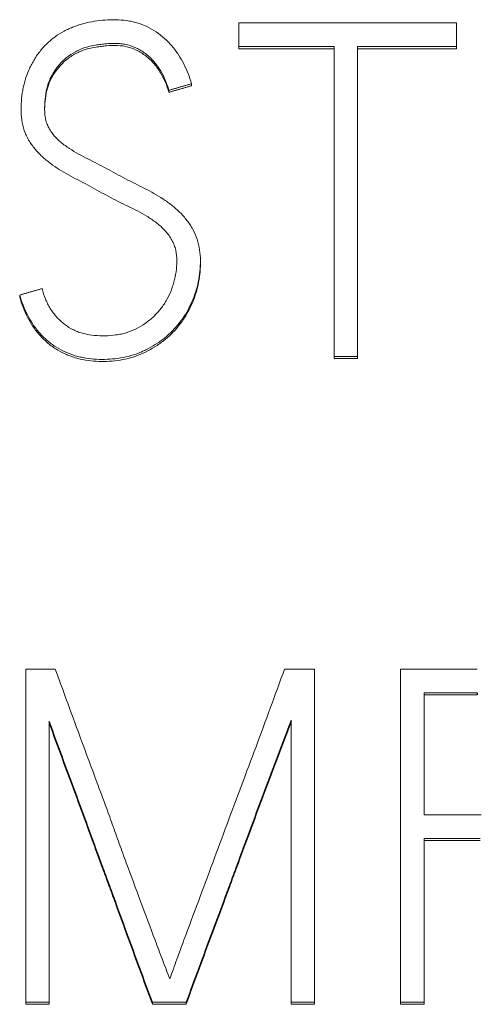
# Model space of a CAD drawing. Units: millimetres. Extents: x 0 to 594, y 0 to 420.
# Drawn here: x 77 to 80, y 313 to 318 of the extents above; entities that cross this region are included whole.
import ezdxf

# ---------------------------------------------------------------- set-up
doc = ezdxf.new("R2010")
doc.units = ezdxf.units.MM
doc.layers.add('1', color=7, linetype='Continuous')

msp = doc.modelspace()

# ---------------------------------------------------------------- linework, layer by layer
at = {"layer": '1', "color": 7, "linetype": 'Continuous', "lineweight": 13}
for p, q in [((78.4669, 318.1653), (78.4669, 318.0518)), ((79.5121, 318.1653), (78.4669, 318.1653)), ((79.5121, 318.0518), (79.5121, 318.1653)), ((78.4669, 318.0518), (78.4669, 318.042)), ((78.4669, 318.0518), (78.924, 318.0518)), ((78.924, 318.0518), (78.924, 316.5647)), ((79.0372, 316.5647), (79.0372, 318.0518)), ((79.0372, 318.0518), (79.5121, 318.0518)), ((79.5121, 318.0518), (79.5121, 318.042)), ((78.924, 318.042), (78.4669, 318.042)), ((79.5121, 318.042), (79.0372, 318.042)), ((78.2405, 317.8739), (78.2405, 317.8641)), ((78.1318, 317.8427), (78.1318, 317.8329)), ((77.4216, 317.7524), (77.4216, 317.7426)), ((78.2827, 317.0103), (78.2827, 317.02)), ((77.415, 316.8602), (77.415, 316.8504)), ((78.924, 316.5647), (78.924, 316.5549)), ((78.924, 316.5647), (79.0372, 316.5647)), ((79.0372, 316.5549), (78.924, 316.5549)), ((79.0372, 316.5647), (79.0372, 316.5549)), ((77.4438, 315.0646), (77.4438, 313.4672)), ((77.5859, 315.0646), (77.4438, 315.0646)), ((78.8308, 315.0646), (78.6866, 315.0646)), ((78.8308, 313.4672), (78.8308, 315.0646)), ((79.2436, 315.0646), (79.2436, 313.4672)), ((79.6119, 315.0646), (79.2436, 315.0646)), ((79.3567, 314.3664), (79.3567, 314.9515)), ((79.3567, 314.9515), (79.6119, 314.9515)), ((79.6119, 314.9417), (79.3567, 314.9417)), ((77.557, 313.4672), (77.557, 314.8163)), ((78.7176, 314.8207), (78.7176, 313.4672)), ((79.6297, 314.3664), (79.3567, 314.3664)), ((79.3567, 313.4672), (79.3567, 314.2534)), ((79.3567, 314.2534), (79.6252, 314.2534)), ((79.6252, 314.2436), (79.3567, 314.2436)), ((77.4438, 313.4672), (77.557, 313.4672)), ((77.4438, 313.4672), (77.4438, 313.4574)), ((77.557, 313.4672), (77.557, 313.4574)), ((78.0519, 313.4672), (78.0519, 313.4574)), ((78.0519, 313.4672), (78.2139, 313.4672)), ((78.2139, 313.4672), (78.2139, 313.4574)), ((78.7176, 313.4672), (78.7176, 313.4574)), ((78.7176, 313.4672), (78.8308, 313.4672)), ((78.8308, 313.4672), (78.8308, 313.4574)), ((79.2436, 313.4672), (79.2436, 313.4574)), ((79.2436, 313.4672), (79.3567, 313.4672)), ((79.3567, 313.4672), (79.3567, 313.4574)), ((77.557, 313.4574), (77.4438, 313.4574)), ((78.2139, 313.4574), (78.0519, 313.4574)), ((78.8308, 313.4574), (78.7176, 313.4574)), ((79.3567, 313.4574), (79.2436, 313.4574))]:
    msp.add_line(p, q, dxfattribs=at)
at = {"layer": '1', "color": 7, "linetype": 'Continuous', "lineweight": 25}
msp.add_line((79.6119, 314.9515), (79.6119, 314.9417), dxfattribs=at)
at = {"layer": '1', "color": 7, "linetype": 'Continuous', "lineweight": 13}
for points, knots in [([(78.2405, 317.8739), (78.2306, 317.9068), (78.2183, 317.9385), (78.1952, 317.9839), (78.1867, 317.9986), (78.1727, 318.0201), (78.1678, 318.0271), (78.1575, 318.0409), (78.1521, 318.0477), (78.1243, 318.0804), (78.0991, 318.1034), (78.0416, 318.1419), (78.0107, 318.1563), (77.9696, 318.1684), (77.9612, 318.1706), (77.9443, 318.1742), (77.9358, 318.1756), (77.9104, 318.1792), (77.8934, 318.1804), (77.8593, 318.1811), (77.8422, 318.1806), (77.808, 318.1782), (77.7909, 318.1762), (77.7402, 318.1682), (77.7072, 318.1597), (77.6671, 318.1442), (77.6591, 318.1408), (77.6435, 318.1337), (77.6358, 318.1299), (77.6132, 318.1178), (77.5987, 318.1088), (77.578, 318.0938), (77.5712, 318.0886), (77.558, 318.0775), (77.5516, 318.0717), (77.533, 318.0538), (77.5216, 318.041), (77.5006, 318.0142), (77.491, 318.0001), (77.4779, 317.9778), (77.4737, 317.9703), (77.4659, 317.9549), (77.4623, 317.9472), (77.452, 317.9237), (77.4462, 317.9076), (77.4388, 317.883), (77.4366, 317.8747), (77.4326, 317.858), (77.4309, 317.8495), (77.4264, 317.8241), (77.4243, 317.8071), (77.4218, 317.773), (77.4213, 317.756), (77.4223, 317.7217), (77.4238, 317.7043), (77.4299, 317.6706), (77.4344, 317.6542), (77.444, 317.6303), (77.4477, 317.6224), (77.4558, 317.6071), (77.4602, 317.5997), (77.4697, 317.5854), (77.4747, 317.5785), (77.4852, 317.5649), (77.4907, 317.5582), (77.5021, 317.5453), (77.508, 317.539), (77.5203, 317.5269), (77.5266, 317.5211), (77.5459, 317.5043), (77.5594, 317.4939), (77.5871, 317.474), (77.6013, 317.4646), (77.6305, 317.4466), (77.6456, 317.4383), (77.6759, 317.4222), (77.6912, 317.4143), (77.7218, 317.3985), (77.737, 317.3905), (77.7672, 317.3741), (77.7822, 317.3657), (77.8122, 317.349), (77.8273, 317.3408), (77.8576, 317.3247), (77.8729, 317.3167), (77.9036, 317.3013), (77.9191, 317.2938), (77.9502, 317.279), (77.9657, 317.2716), (77.9962, 317.2557), (78.0111, 317.2472), (78.0404, 317.2291), (78.0548, 317.2195), (78.0824, 317.1986), (78.0954, 317.1873), (78.1132, 317.1686), (78.119, 317.1622), (78.1299, 317.1487), (78.135, 317.1417), (78.1442, 317.1272), (78.1484, 317.1197), (78.1555, 317.104), (78.1585, 317.0958), (78.1656, 317.0708), (78.1681, 317.0537), (78.17, 317.0191), (78.1693, 317.0018), (78.1654, 316.9678), (78.1622, 316.9509), (78.1561, 316.9258), (78.1539, 316.9174), (78.1488, 316.9009), (78.1461, 316.8928), (78.137, 316.8688), (78.1298, 316.8534), (78.1171, 316.831), (78.1127, 316.8236), (78.1031, 316.8092), (78.0981, 316.8022), (78.0823, 316.7818), (78.0709, 316.7691), (78.0461, 316.7458), (78.0327, 316.735), (77.9902, 316.7052), (77.9599, 316.6895), (77.9186, 316.6771), (77.9102, 316.675), (77.8933, 316.6714), (77.8848, 316.6699), (77.8593, 316.6664), (77.8423, 316.6651), (77.808, 316.6644), (77.7908, 316.6649), (77.7564, 316.6683), (77.7394, 316.671), (77.7145, 316.6774), (77.7063, 316.6799), (77.69, 316.6857), (77.682, 316.689), (77.6587, 316.7003), (77.6442, 316.7093), (77.6239, 316.7249), (77.6173, 316.7304), (77.6046, 316.7422), (77.5985, 316.7483), (77.5812, 316.7675), (77.5709, 316.7812), (77.5572, 316.8032), (77.5529, 316.8107), (77.5451, 316.8261), (77.5416, 316.8339), (77.532, 316.8578), (77.527, 316.8742), (77.5237, 316.8913)], [0, 0, 0, 0, 0.03125, 0.03125, 0.046875, 0.046875, 0.054687, 0.054687, 0.0625, 0.0625, 0.09375, 0.09375, 0.125, 0.125, 0.132812, 0.132812, 0.140625, 0.140625, 0.15625, 0.15625, 0.171875, 0.171875, 0.1875, 0.1875, 0.21875, 0.21875, 0.226562, 0.226562, 0.234375, 0.234375, 0.25, 0.25, 0.257812, 0.257812, 0.265625, 0.265625, 0.28125, 0.28125, 0.296875, 0.296875, 0.304687, 0.304687, 0.3125, 0.3125, 0.328125, 0.328125, 0.335937, 0.335937, 0.34375, 0.34375, 0.359375, 0.359375, 0.375, 0.375, 0.390625, 0.390625, 0.40625, 0.40625, 0.414062, 0.414062, 0.421875, 0.421875, 0.429687, 0.429687, 0.4375, 0.4375, 0.445312, 0.445312, 0.453125, 0.453125, 0.46875, 0.46875, 0.484375, 0.484375, 0.5, 0.5, 0.515625, 0.515625, 0.53125, 0.53125, 0.546875, 0.546875, 0.5625, 0.5625, 0.578125, 0.578125, 0.59375, 0.59375, 0.609375, 0.609375, 0.625, 0.625, 0.640625, 0.640625, 0.65625, 0.65625, 0.664062, 0.664062, 0.671875, 0.671875, 0.679687, 0.679687, 0.6875, 0.6875, 0.703125, 0.703125, 0.71875, 0.71875, 0.734375, 0.734375, 0.742187, 0.742187, 0.75, 0.75, 0.765625, 0.765625, 0.773437, 0.773437, 0.78125, 0.78125, 0.796875, 0.796875, 0.8125, 0.8125, 0.84375, 0.84375, 0.851562, 0.851562, 0.859375, 0.859375, 0.875, 0.875, 0.890625, 0.890625, 0.90625, 0.90625, 0.914062, 0.914062, 0.921875, 0.921875, 0.9375, 0.9375, 0.945312, 0.945312, 0.953125, 0.953125, 0.96875, 0.96875, 0.976562, 0.976562, 0.984375, 0.984375, 1, 1, 1, 1]), ([(77.415, 316.8602), (77.4247, 316.8269), (77.437, 316.7949), (77.4603, 316.7492), (77.4689, 316.7344), (77.4832, 316.7128), (77.4883, 316.7057), (77.4988, 316.692), (77.5042, 316.6853), (77.5212, 316.6659), (77.5334, 316.6538), (77.5529, 316.6369), (77.5596, 316.6315), (77.5735, 316.6212), (77.5807, 316.6163), (77.6171, 316.5931), (77.6485, 316.5791), (77.6901, 316.5668), (77.6985, 316.5647), (77.7153, 316.5608), (77.7237, 316.5592), (77.7491, 316.555), (77.7662, 316.5532), (77.8004, 316.5513), (77.8176, 316.5511), (77.8521, 316.5524), (77.8694, 316.5538), (77.9033, 316.5585), (77.9201, 316.5618), (77.9532, 316.5702), (77.9695, 316.5755), (77.9936, 316.5849), (78.0016, 316.5882), (78.0173, 316.5954), (78.0251, 316.5993), (78.0479, 316.6113), (78.0627, 316.62), (78.0912, 316.6391), (78.105, 316.6493), (78.1248, 316.666), (78.1313, 316.6719), (78.1438, 316.6838), (78.1499, 316.6899), (78.1792, 316.7213), (78.1996, 316.7488), (78.2256, 316.7936), (78.2335, 316.8091), (78.2475, 316.8406), (78.2536, 316.8566), (78.2643, 316.8893), (78.2688, 316.9059), (78.276, 316.9397), (78.2787, 316.9569), (78.2821, 316.9912), (78.2828, 317.0083), (78.2824, 317.0427), (78.2812, 317.0599), (78.2763, 317.0943), (78.2726, 317.1112), (78.262, 317.1438), (78.2551, 317.1597), (78.2382, 317.1902), (78.2285, 317.2044), (78.2075, 317.2316), (78.1962, 317.2446), (78.1778, 317.2629), (78.1714, 317.2688), (78.1584, 317.2802), (78.1384, 317.2966), (78.1174, 317.3113), (78.089, 317.3302), (78.0746, 317.3391), (78.045, 317.356), (78.0299, 317.3638), (77.9996, 317.3793), (77.9843, 317.3868), (77.9539, 317.4022), (77.9387, 317.41), (77.9086, 317.4259), (77.8937, 317.434), (77.8637, 317.4501), (77.8487, 317.4581), (77.8186, 317.474), (77.8035, 317.4818), (77.7732, 317.4974), (77.758, 317.5051), (77.7276, 317.5205), (77.7125, 317.5283), (77.6828, 317.545), (77.6683, 317.5538), (77.6397, 317.5723), (77.6258, 317.5821), (77.5993, 317.6043), (77.5873, 317.6164), (77.5711, 317.6362), (77.566, 317.6431), (77.5568, 317.6577), (77.5528, 317.6653), (77.5459, 317.6809), (77.5432, 317.689), (77.5389, 317.7056), (77.5373, 317.7142), (77.5354, 317.7312), (77.535, 317.7397), (77.5347, 317.7568), (77.5348, 317.7653), (77.5359, 317.7909), (77.5377, 317.8081), (77.5431, 317.8418), (77.5468, 317.8584), (77.555, 317.8826), (77.5582, 317.8905), (77.5653, 317.9062), (77.5693, 317.9139), (77.5822, 317.9361), (77.5922, 317.9499), (77.6086, 317.9694), (77.6144, 317.9758), (77.6265, 317.9879), (77.633, 317.9937), (77.653, 318.0098), (77.6672, 318.0191), (77.6897, 318.0312), (77.6975, 318.0349), (77.7132, 318.0418), (77.7212, 318.0449), (77.7455, 318.053), (77.7622, 318.0566), (77.7875, 318.0606), (77.796, 318.0617), (77.813, 318.0637), (77.8215, 318.0646), (77.847, 318.0669), (77.8641, 318.0678), (77.8896, 318.0669), (77.8982, 318.0662), (77.9152, 318.0641), (77.9238, 318.0626), (77.9488, 318.0566), (77.9648, 318.0506), (77.9876, 318.0389), (77.9951, 318.0345), (78.0096, 318.0251), (78.0166, 318.0202), (78.03, 318.0096), (78.0365, 318.004), (78.0488, 317.992), (78.0548, 317.9857), (78.066, 317.9725), (78.0713, 317.9658), (78.0813, 317.9519), (78.0861, 317.9448), (78.0995, 317.9228), (78.1071, 317.9072), (78.1208, 317.8755), (78.127, 317.8594), (78.1318, 317.8427)], [0, 0, 0, 0, 0.03125, 0.03125, 0.046875, 0.046875, 0.054687, 0.054687, 0.0625, 0.0625, 0.078125, 0.078125, 0.085937, 0.085937, 0.09375, 0.09375, 0.125, 0.125, 0.132812, 0.132812, 0.140625, 0.140625, 0.15625, 0.15625, 0.171875, 0.171875, 0.1875, 0.1875, 0.203125, 0.203125, 0.21875, 0.21875, 0.226562, 0.226562, 0.234375, 0.234375, 0.25, 0.25, 0.265625, 0.265625, 0.273437, 0.273437, 0.28125, 0.28125, 0.3125, 0.3125, 0.328125, 0.328125, 0.34375, 0.34375, 0.359375, 0.359375, 0.375, 0.375, 0.390625, 0.390625, 0.40625, 0.40625, 0.421875, 0.421875, 0.4375, 0.4375, 0.453125, 0.453125, 0.46875, 0.46875, 0.476562, 0.476562, 0.484375, 0.5, 0.5, 0.515625, 0.515625, 0.53125, 0.53125, 0.546875, 0.546875, 0.5625, 0.5625, 0.578125, 0.578125, 0.59375, 0.59375, 0.609375, 0.609375, 0.625, 0.625, 0.640625, 0.640625, 0.65625, 0.65625, 0.671875, 0.671875, 0.6875, 0.6875, 0.695312, 0.695312, 0.703125, 0.703125, 0.710937, 0.710937, 0.71875, 0.71875, 0.726562, 0.726562, 0.734375, 0.734375, 0.75, 0.75, 0.765625, 0.765625, 0.773437, 0.773437, 0.78125, 0.78125, 0.796875, 0.796875, 0.804687, 0.804687, 0.8125, 0.8125, 0.828125, 0.828125, 0.835937, 0.835937, 0.84375, 0.84375, 0.859375, 0.859375, 0.867187, 0.867187, 0.875, 0.875, 0.890625, 0.890625, 0.898437, 0.898437, 0.90625, 0.90625, 0.921875, 0.921875, 0.929687, 0.929687, 0.9375, 0.9375, 0.945312, 0.945312, 0.953125, 0.953125, 0.960937, 0.960937, 0.96875, 0.96875, 0.984375, 0.984375, 1, 1, 1, 1]), ([(78.1318, 317.8329), (78.1271, 317.8494), (78.121, 317.8652), (78.1076, 317.8963), (78.1002, 317.9115), (78.0872, 317.9333), (78.0825, 317.9404), (78.0726, 317.9543), (78.0673, 317.9611), (78.0508, 317.9807), (78.0388, 317.9927), (78.0188, 318.0087), (78.0119, 318.0137), (77.9975, 318.0232), (77.9901, 318.0276), (77.9675, 318.0396), (77.9517, 318.0459), (77.9181, 318.0543), (77.9012, 318.0565), (77.867, 318.058), (77.8497, 318.0573), (77.824, 318.0551), (77.8155, 318.0542), (77.7985, 318.0522), (77.79, 318.0511), (77.7646, 318.0472), (77.7479, 318.0438), (77.7231, 318.0358), (77.715, 318.0327), (77.6992, 318.0259), (77.6914, 318.0222), (77.6763, 318.0142), (77.6689, 318.0099), (77.6544, 318.0005), (77.6473, 317.9954), (77.6271, 317.9792), (77.615, 317.9671), (77.5984, 317.9475), (77.5931, 317.9407), (77.583, 317.9267), (77.5782, 317.9194), (77.5652, 317.8972), (77.5581, 317.8817), (77.547, 317.8493), (77.5432, 317.8323), (77.5377, 317.7985), (77.5359, 317.7815), (77.5349, 317.7582), (77.5348, 317.7519), (77.5348, 317.7456)], [0, 0, 0, 0, 0.05758, 0.05758, 0.115161, 0.115161, 0.143951, 0.143951, 0.172741, 0.172741, 0.230322, 0.230322, 0.259112, 0.259112, 0.287902, 0.287902, 0.345483, 0.345483, 0.403063, 0.403063, 0.460644, 0.460644, 0.489434, 0.489434, 0.518224, 0.518224, 0.575804, 0.575804, 0.604595, 0.604595, 0.633385, 0.633385, 0.662175, 0.662175, 0.690965, 0.690965, 0.748546, 0.748546, 0.777336, 0.777336, 0.806126, 0.806126, 0.863707, 0.863707, 0.921287, 0.921287, 0.978867, 0.978867, 1, 1, 1, 1]), ([(78.2827, 317.0107), (78.2827, 317.0106), (78.2827, 316.9935), (78.2817, 316.9764), (78.278, 316.9426), (78.2752, 316.9257), (78.2678, 316.8922), (78.2631, 316.8755), (78.2468, 316.8269), (78.2329, 316.7957), (78.2066, 316.7514), (78.197, 316.737), (78.1764, 316.7097), (78.1654, 316.6967), (78.1421, 316.672), (78.1297, 316.6603), (78.1034, 316.6384), (78.0895, 316.628), (78.0465, 316.5996), (78.0162, 316.5838), (77.9682, 316.5652), (77.9516, 316.5599), (77.9183, 316.5516), (77.9015, 316.5484), (77.8677, 316.5439), (77.8507, 316.5425), (77.8164, 316.5413), (77.7991, 316.5415), (77.7477, 316.5446), (77.7142, 316.5499), (77.6732, 316.562), (77.6651, 316.5647), (77.6489, 316.5707), (77.6409, 316.5739), (77.6173, 316.5846), (77.6022, 316.5927), (77.5734, 316.6111), (77.5596, 316.6213), (77.54, 316.6383), (77.5336, 316.6442), (77.5214, 316.6563), (77.5156, 316.6626), (77.4986, 316.6819), (77.4883, 316.6955), (77.4692, 316.7241), (77.4604, 316.7391), (77.4369, 316.7851), (77.4247, 316.8172), (77.415, 316.8504)], [0, 0, 0, 0, 0.00008, 0.040077, 0.040077, 0.080074, 0.080074, 0.12007, 0.12007, 0.200064, 0.200064, 0.240061, 0.240061, 0.280058, 0.280058, 0.320054, 0.320054, 0.360051, 0.360051, 0.440045, 0.440045, 0.480042, 0.480042, 0.520038, 0.520038, 0.560035, 0.560035, 0.600032, 0.600032, 0.680026, 0.680026, 0.700024, 0.700024, 0.720022, 0.720022, 0.760019, 0.760019, 0.800016, 0.800016, 0.820014, 0.820014, 0.840013, 0.840013, 0.88001, 0.88001, 0.920006, 0.920006, 1, 1, 1, 1]), ([(78.1362, 313.5801), (78.1293, 313.5951), (78.1234, 313.6105), (78.1116, 313.6413), (78.1058, 313.6567), (78.0883, 313.703), (78.0768, 313.7338), (78.042, 313.8264), (78.0188, 313.8881), (77.9727, 314.0117), (77.9497, 314.0735), (77.9156, 314.1664), (77.9042, 314.1974), (77.8818, 314.2594), (77.8708, 314.2905), (77.8485, 314.3526), (77.8373, 314.3836), (77.8144, 314.4455), (77.8029, 314.4764), (77.7683, 314.5691), (77.7452, 314.631), (77.6768, 314.8168), (77.6317, 314.9408), (77.5859, 315.0646)], [0, 0, 0, 0, 0.03125, 0.03125, 0.0625, 0.0625, 0.125, 0.125, 0.25, 0.25, 0.375, 0.375, 0.4375, 0.4375, 0.5, 0.5, 0.5625, 0.5625, 0.625, 0.625, 0.75, 0.75, 1, 1, 1, 1]), ([(78.6866, 315.0646), (78.6409, 314.9407), (78.5954, 314.8168), (78.5265, 314.6313), (78.5033, 314.5695), (78.4568, 314.446), (78.4335, 314.3843), (78.3645, 314.1987), (78.3189, 314.075), (78.2498, 313.8896), (78.2265, 313.8279), (78.192, 313.7352), (78.1806, 313.7042), (78.1638, 313.6577), (78.1582, 313.6422), (78.1471, 313.6112), (78.1416, 313.5957), (78.1362, 313.5801)], [0, 0, 0, 0, 0.25, 0.25, 0.375, 0.375, 0.5, 0.5, 0.75, 0.75, 0.875, 0.875, 0.9375, 0.9375, 0.96875, 0.96875, 1, 1, 1, 1]), ([(77.557, 314.8163), (77.5767, 314.7597), (77.5975, 314.7035), (77.6391, 314.5912), (77.66, 314.535), (77.7017, 314.4228), (77.7224, 314.3665), (77.7634, 314.254), (77.7838, 314.1977), (77.8148, 314.1134), (77.8253, 314.0854), (77.8461, 314.0293), (77.8565, 314.0012), (77.8872, 313.9168), (77.9076, 313.8605), (77.9692, 313.6918), (78.0107, 313.5796), (78.0519, 313.4672)], [0, 0, 0, 0, 0.125, 0.125, 0.25, 0.25, 0.375, 0.375, 0.5, 0.5, 0.5625, 0.5625, 0.625, 0.625, 0.75, 0.75, 1, 1, 1, 1]), ([(78.0519, 313.4574), (78.0107, 313.5698), (77.9692, 313.6821), (77.9076, 313.8507), (77.8872, 313.907), (77.8565, 313.9914), (77.8461, 314.0195), (77.8253, 314.0756), (77.8148, 314.1037), (77.7838, 314.1879), (77.7634, 314.2442), (77.7224, 314.3568), (77.7017, 314.413), (77.66, 314.5253), (77.6391, 314.5814), (77.5975, 314.6937), (77.5767, 314.7499), (77.557, 314.8065)], [0, 0, 0, 0, 0.25, 0.25, 0.375, 0.375, 0.4375, 0.4375, 0.5, 0.5, 0.625, 0.625, 0.75, 0.75, 0.875, 0.875, 1, 1, 1, 1]), ([(78.2139, 313.4672), (78.2557, 313.58), (78.2973, 313.6928), (78.3601, 313.862), (78.3812, 313.9184), (78.4127, 314.0029), (78.4232, 314.0312), (78.4439, 314.0876), (78.4543, 314.1159), (78.4855, 314.2006), (78.5064, 314.257), (78.5484, 314.3698), (78.5694, 314.4262), (78.6115, 314.539), (78.6326, 314.5954), (78.6754, 314.708), (78.697, 314.7642), (78.7176, 314.8207)], [0, 0, 0, 0, 0.25, 0.25, 0.375, 0.375, 0.4375, 0.4375, 0.5, 0.5, 0.625, 0.625, 0.75, 0.75, 0.875, 0.875, 1, 1, 1, 1]), ([(78.7176, 314.8109), (78.697, 314.7544), (78.6754, 314.6982), (78.6326, 314.5856), (78.6115, 314.5293), (78.5694, 314.4165), (78.5484, 314.36), (78.5064, 314.2472), (78.4855, 314.1908), (78.4543, 314.1061), (78.4439, 314.0779), (78.4232, 314.0214), (78.4127, 313.9932), (78.3812, 313.9086), (78.3601, 313.8522), (78.2973, 313.6831), (78.2557, 313.5702), (78.2139, 313.4574)], [0, 0, 0, 0, 0.125, 0.125, 0.25, 0.25, 0.375, 0.375, 0.5, 0.5, 0.5625, 0.5625, 0.625, 0.625, 0.75, 0.75, 1, 1, 1, 1])]:
    msp.add_open_spline(points, degree=3, knots=knots, dxfattribs=at)
for points, weights in [([(78.1318, 317.8427), (78.1861, 317.8583), (78.2405, 317.8739)], [0.500000010474, 0.499999989526, 0.500000010474]), ([(78.2405, 317.8641), (78.1861, 317.8485), (78.1318, 317.8329)], [0.500000004349, 0.499999995651, 0.500000004349]), ([(77.5237, 316.8913), (77.4694, 316.8757), (77.415, 316.8602)], [0.500000003776, 0.499999996224, 0.500000003776])]:
    msp.add_rational_spline(points, weights, degree=2, dxfattribs=at)

doc.saveas('drawing.dxf')
